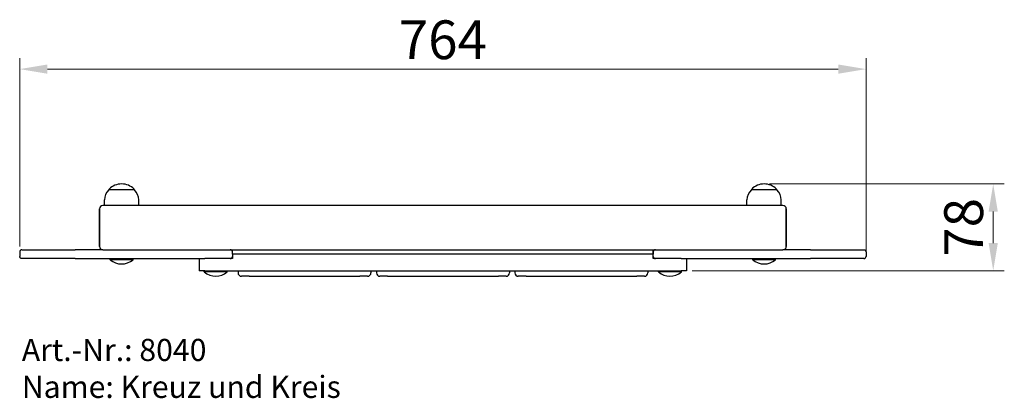
# Model space of a CAD drawing. Units: millimetres. Extents: x -3056 to -2167, y 1182 to 1524.
import ezdxf

# ---------------------------------------------------------------- set-up
doc = ezdxf.new("R2010")
doc.units = ezdxf.units.MM
doc.header["$LTSCALE"] = 10
doc.layers.add('Dimension (ISO)', color=7, linetype='Continuous', lineweight=18, true_color=0x42a0ff)
doc.layers.add('Visible (ISO)', color=7, linetype='Continuous', lineweight=30)
doc.styles.add('Label Text (ISO)', font='tahoma.ttf')
doc.styles.get("Standard").update_dxf_attribs({"font": 'tahoma.ttf'})
doc.dimstyles.new('Default (ISO)', dxfattribs={"dimscale": 10, "dimtxt": 3.5, "dimasz": 2.5, "dimexe": 1, "dimexo": 0.5, "dimgap": 0.762, "dimtad": 1, "dimtoh": 1, "dimrnd": 1e-08, "dimtxsty": 'Label Text (ISO)', "dimcen": 0.09, "dimdle": 10, "dimclrd": 256, "dimclre": 256, "dimclrt": 256, "dimadec": 0, "dimazin": 0, "dimtfac": 0.714286, "dimtdec": 3, "dimtmove": 0, "dimatfit": 3, "dimfxl": 1, "dimtolj": 1, "dimtzin": 0, "dimlwd": -1, "dimlwe": -1, "dimarcsym": 0})

# ---------------------------------------------------------------- blocks, each defined once
blk = doc.blocks.new('*D6')
at = {"layer": 'Defpoints', "color": 0, "transparency": 16777216}
for p in [(-3056.2, 1479.24), (-3056.2, 1314.11), (-2292.2, 1310.11)]:
    blk.add_point(p, dxfattribs=at)
at = {"layer": 'Dimension (ISO)', "transparency": 16777216}
for p, q in [((-3056.2, 1319.11), (-3056.2, 1489.24)), ((-2292.2, 1315.11), (-2292.2, 1489.24)), ((-2317.2, 1479.24), (-3031.2, 1479.24))]:
    blk.add_line(p, q, dxfattribs=at)
for points in [[(-3031.2, 1483.41), (-3031.2, 1475.08), (-3056.2, 1479.24)], [(-2317.2, 1483.41), (-2317.2, 1475.08), (-2292.2, 1479.24)]]:
    blk.add_solid(points, dxfattribs=at)
at = {"layer": 'Dimension (ISO)', "transparency": 16777216, "insert": (-2674.2, 1523.25), "char_height": 35, "attachment_point": 2, "style": 'Label Text (ISO)'}
blk.add_mtext('\\A1;764', dxfattribs=at)
blk = doc.blocks.new('*D7')
at = {"layer": 'Defpoints', "color": 0, "transparency": 16777216}
for p in [(-2384.2, 1375.51), (-2454.2, 1297.11), (-2177.36, 1297.11)]:
    blk.add_point(p, dxfattribs=at)
at = {"layer": 'Dimension (ISO)', "transparency": 16777216}
for p, q in [((-2379.2, 1375.51), (-2167.36, 1375.51)), ((-2177.36, 1350.51), (-2177.36, 1322.11)), ((-2449.2, 1297.11), (-2167.36, 1297.11))]:
    blk.add_line(p, q, dxfattribs=at)
for points in [[(-2181.53, 1350.51), (-2173.2, 1350.51), (-2177.36, 1375.51)], [(-2181.53, 1322.11), (-2173.2, 1322.11), (-2177.36, 1297.11)]]:
    blk.add_solid(points, dxfattribs=at)
at = {"layer": 'Dimension (ISO)', "transparency": 16777216, "insert": (-2221.58, 1336.31), "char_height": 35, "attachment_point": 2, "rotation": 90, "style": 'Label Text (ISO)'}
blk.add_mtext('\\A1;78', dxfattribs=at)

msp = doc.modelspace()

# ---------------------------------------------------------------- linework, layer by layer
at = {"layer": 'Visible (ISO)'}
for p, q in [((-2952.697, 1370.106), (-2975.697, 1370.106)), ((-2372.697, 1370.106), (-2395.697, 1370.106)), ((-2979.697, 1356.106), (-2979.697, 1361.106)), ((-2948.697, 1356.106), (-2948.697, 1361.106)), ((-2399.697, 1356.106), (-2399.697, 1361.106)), ((-2368.697, 1356.106), (-2368.697, 1361.106)), ((-2984.197, 1319.106), (-2984.197, 1353.106)), ((-2984.197, 1353.106), (-2984.197, 1319.106)), ((-2367.197, 1356.106), (-2981.197, 1356.106)), ((-2364.197, 1353.106), (-2364.197, 1319.106)), ((-2364.197, 1319.106), (-2364.197, 1353.106)), ((-3054.197, 1316.106), (-3006.197, 1316.106)), ((-2981.197, 1316.106), (-3006.197, 1316.106)), ((-2981.197, 1316.106), (-2367.197, 1316.106)), ((-2864.197, 1312.106), (-2864.197, 1316.106)), ((-2484.197, 1316.106), (-2484.197, 1312.106)), ((-2484.197, 1314.129), (-2484.197, 1316.106)), ((-2342.197, 1316.106), (-2367.197, 1316.106)), ((-2342.197, 1316.106), (-2294.198, 1316.106)), ((-3056.197, 1314.106), (-3056.197, 1310.106)), ((-3006.197, 1308.106), (-3054.197, 1308.106)), ((-3006.197, 1308.106), (-2893.197, 1308.106)), ((-2974.522, 1307.004), (-2974.522, 1308.106)), ((-2953.872, 1307.004), (-2974.522, 1307.004)), ((-2953.872, 1307.004), (-2953.872, 1308.106)), ((-2894.197, 1308.106), (-2894.197, 1297.106)), ((-2893.197, 1308.106), (-2889.197, 1308.106)), ((-2864.197, 1308.106), (-2889.197, 1308.106)), ((-2484.197, 1312.106), (-2864.197, 1312.106)), ((-2864.197, 1312.106), (-2864.197, 1308.106)), ((-2484.197, 1312.106), (-2864.197, 1312.106)), ((-2484.197, 1310.106), (-2484.197, 1314.106)), ((-2484.197, 1312.106), (-2484.197, 1312.106)), ((-2484.197, 1308.106), (-2484.197, 1312.106)), ((-2484.197, 1312.106), (-2484.197, 1312.106)), ((-2484.197, 1310.084), (-2484.197, 1308.106)), ((-2459.197, 1308.106), (-2484.197, 1308.106)), ((-2459.197, 1308.106), (-2455.197, 1308.106)), ((-2455.197, 1308.106), (-2342.197, 1308.106)), ((-2454.197, 1308.106), (-2454.197, 1297.106)), ((-2394.522, 1307.004), (-2394.522, 1308.106)), ((-2373.872, 1307.004), (-2394.522, 1307.004)), ((-2373.872, 1307.004), (-2373.872, 1308.106)), ((-2294.198, 1308.106), (-2342.197, 1308.106)), ((-2292.197, 1314.106), (-2292.197, 1310.106)), ((-2889.197, 1297.106), (-2894.197, 1297.106)), ((-2889.522, 1296.004), (-2889.522, 1297.106)), ((-2868.872, 1296.004), (-2889.522, 1296.004)), ((-2889.197, 1297.106), (-2459.197, 1297.106)), ((-2868.872, 1296.004), (-2868.872, 1297.106)), ((-2859.096, 1297.106), (-2859.096, 1295.106)), ((-2849.096, 1292.106), (-2856.096, 1292.106)), ((-2849.096, 1292.106), (-2749.096, 1292.106)), ((-2742.096, 1292.106), (-2749.096, 1292.106)), ((-2742.096, 1292.106), (-2742.096, 1292.106)), ((-2739.096, 1297.106), (-2739.096, 1295.106)), ((-2734.096, 1297.106), (-2734.096, 1295.106)), ((-2724.096, 1292.106), (-2731.096, 1292.106)), ((-2724.096, 1292.106), (-2624.096, 1292.106)), ((-2617.096, 1292.106), (-2624.096, 1292.106)), ((-2617.096, 1292.106), (-2617.095, 1292.106)), ((-2614.095, 1297.106), (-2614.095, 1295.106)), ((-2609.096, 1297.106), (-2609.096, 1295.106)), ((-2599.096, 1292.106), (-2606.096, 1292.106)), ((-2599.096, 1292.106), (-2499.096, 1292.106)), ((-2492.096, 1292.106), (-2499.096, 1292.106)), ((-2492.096, 1292.106), (-2492.095, 1292.106)), ((-2489.095, 1297.106), (-2489.095, 1295.106)), ((-2479.522, 1296.004), (-2479.522, 1297.106)), ((-2458.872, 1296.004), (-2479.522, 1296.004)), ((-2454.197, 1297.106), (-2459.197, 1297.106)), ((-2458.872, 1296.004), (-2458.872, 1297.106)), ((-2454.197, 1297.106), (-2454.197, 1297.106))]:
    msp.add_line(p, q, dxfattribs=at)
for centre, radius, start, end in [((-2967.572, 1361.106), 12.125, 132.075022, 180), ((-2974.697, 1370.106), 1, 135.485497, 180), ((-2964.197, 1359.783), 15.725, 44.514503, 135.485497), ((-2953.697, 1370.106), 1, 0, 44.514503), ((-2960.822, 1361.106), 12.125, 0, 47.924978), ((-2387.572, 1361.106), 12.125, 132.075022, 180), ((-2394.697, 1370.106), 1, 135.485497, 180), ((-2384.197, 1359.783), 15.725, 44.514503, 135.485497), ((-2373.697, 1370.106), 1, 0, 44.514503), ((-2380.822, 1361.106), 12.125, 0, 47.924978), ((-2981.197, 1353.106), 3, 90, 180), ((-2981.197, 1353.106), 3, 90, 180), ((-2367.197, 1353.106), 3, 0, 90), ((-2367.197, 1353.106), 3, 0, 90), ((-2981.197, 1319.106), 3, 180, 270), ((-2981.197, 1319.106), 3, 180, 270), ((-2866.197, 1314.106), 2, 0.632726, 90), ((-2482.197, 1314.106), 2, 90, 180), ((-2367.197, 1319.106), 3, 270, 0), ((-2367.197, 1319.106), 3, 270, 0), ((-2964.197, 1319.226), 16, 229.81089, 310.18911), ((-2866.197, 1310.106), 2, 270, 359.367274), ((-2482.197, 1310.106), 2, 180, 270), ((-2384.197, 1319.226), 16, 229.81089, 310.18911), ((-2879.197, 1308.226), 16, 229.81089, 310.18911), ((-2856.096, 1295.106), 3, 180, 270), ((-2742.096, 1295.106), 3, 270, 0), ((-2731.096, 1295.106), 3, 180, 270), ((-2617.095, 1295.106), 3, 270, 0), ((-2606.096, 1295.106), 3, 180, 270), ((-2492.095, 1295.106), 3, 270, 0), ((-2469.197, 1308.226), 16, 229.81089, 310.18911)]:
    msp.add_arc(centre, radius, start, end, dxfattribs=at)
for points, knots in [([(-3054.197, 1316.106), (-3054.199, 1316.106), (-3054.201, 1316.106), (-3054.338, 1316.106), (-3054.472, 1316.092), (-3054.736, 1316.037), (-3054.865, 1315.996), (-3055.228, 1315.84), (-3055.445, 1315.691), (-3055.808, 1315.32), (-3055.952, 1315.101), (-3056.147, 1314.622), (-3056.197, 1314.365), (-3056.197, 1314.106)], [-0.00064616, -0.00064616, -0.00064616, -0.00064616, 0, 0, 0.04068983, 0.04068983, 0.0813564, 0.0813564, 0.1598264, 0.1598264, 0.23775979, 0.23775979, 0.31542578, 0.31542578, 0.31542578, 0.31542578]), ([(-2294.198, 1316.106), (-2294.196, 1316.106), (-2294.194, 1316.106), (-2294.057, 1316.106), (-2293.922, 1316.092), (-2293.658, 1316.037), (-2293.53, 1315.996), (-2293.167, 1315.84), (-2292.95, 1315.691), (-2292.587, 1315.32), (-2292.443, 1315.101), (-2292.248, 1314.622), (-2292.197, 1314.365), (-2292.197, 1314.106)], [-0.00063969, -0.00063969, -0.00063969, -0.00063969, 0, 0, 0.04069298, 0.04069298, 0.08136266, 0.08136266, 0.15983278, 0.15983278, 0.23776626, 0.23776626, 0.31543226, 0.31543226, 0.31543226, 0.31543226]), ([(-3054.197, 1308.106), (-3054.199, 1308.106), (-3054.201, 1308.106), (-3054.338, 1308.107), (-3054.472, 1308.121), (-3054.736, 1308.176), (-3054.865, 1308.217), (-3055.228, 1308.373), (-3055.445, 1308.522), (-3055.808, 1308.893), (-3055.952, 1309.112), (-3056.147, 1309.591), (-3056.197, 1309.848), (-3056.197, 1310.106)], [-0.00063969, -0.00063969, -0.00063969, -0.00063969, 0, 0, 0.04069298, 0.04069298, 0.08136266, 0.08136266, 0.15983278, 0.15983278, 0.23776626, 0.23776626, 0.31543226, 0.31543226, 0.31543226, 0.31543226]), ([(-2294.198, 1308.106), (-2294.196, 1308.106), (-2294.194, 1308.106), (-2294.057, 1308.107), (-2293.922, 1308.121), (-2293.658, 1308.176), (-2293.53, 1308.217), (-2293.167, 1308.373), (-2292.95, 1308.522), (-2292.587, 1308.893), (-2292.443, 1309.112), (-2292.248, 1309.591), (-2292.197, 1309.848), (-2292.197, 1310.106)], [-0.00064616, -0.00064616, -0.00064616, -0.00064616, 0, 0, 0.04068983, 0.04068983, 0.0813564, 0.0813564, 0.1598264, 0.1598264, 0.23775979, 0.23775979, 0.31542578, 0.31542578, 0.31542578, 0.31542578])]:
    msp.add_open_spline(points, degree=3, knots=knots, dxfattribs=at)

# ---------------------------------------------------------------- texts
at = {"insert": (-3054.303, 1235.59), "char_height": 20, "attachment_point": 1}
msp.add_mtext_dynamic_manual_height_columns('Art.-Nr.: 8040 \\PName: Kreuz und Kreis', width=785.12504, gutter_width=1, heights=[0], dxfattribs=at)

# ---------------------------------------------------------------- dimensions: what is measured, and where the dimension line sits
at = {"layer": 'Dimension (ISO)'}
for base, p1, p2, angle, override, picture, middle in [((-3056.197, 1479.244), (-2292.197, 1310.106), (-3056.197, 1314.106), 180, {"dimtoh": 0, "dimdec": 2, "dimtp": 0, "dimtm": 0, "dimtdec": 3, "dimtofl": 0, "dimatfit": 1}, '*D6', (-2674.197, 1479.244)), ((-2177.363, 1297.106), (-2384.197, 1375.508), (-2454.197, 1297.106), 90, {"dimtoh": 0, "dimdec": 0, "dimtp": 0, "dimtm": 0, "dimtdec": 3, "dimtofl": 0, "dimatfit": 1}, '*D7', (-2177.363, 1336.307))]:
    dim = msp.add_linear_dim(base=base, p1=p1, p2=p2, angle=angle, dimstyle='Default (ISO)', override=override, dxfattribs=at)
    dim.commit()
    dim.dimension.update_dxf_attribs({"geometry": picture, "text_midpoint": middle, "dimtype": 160})

doc.saveas('drawing.dxf')
